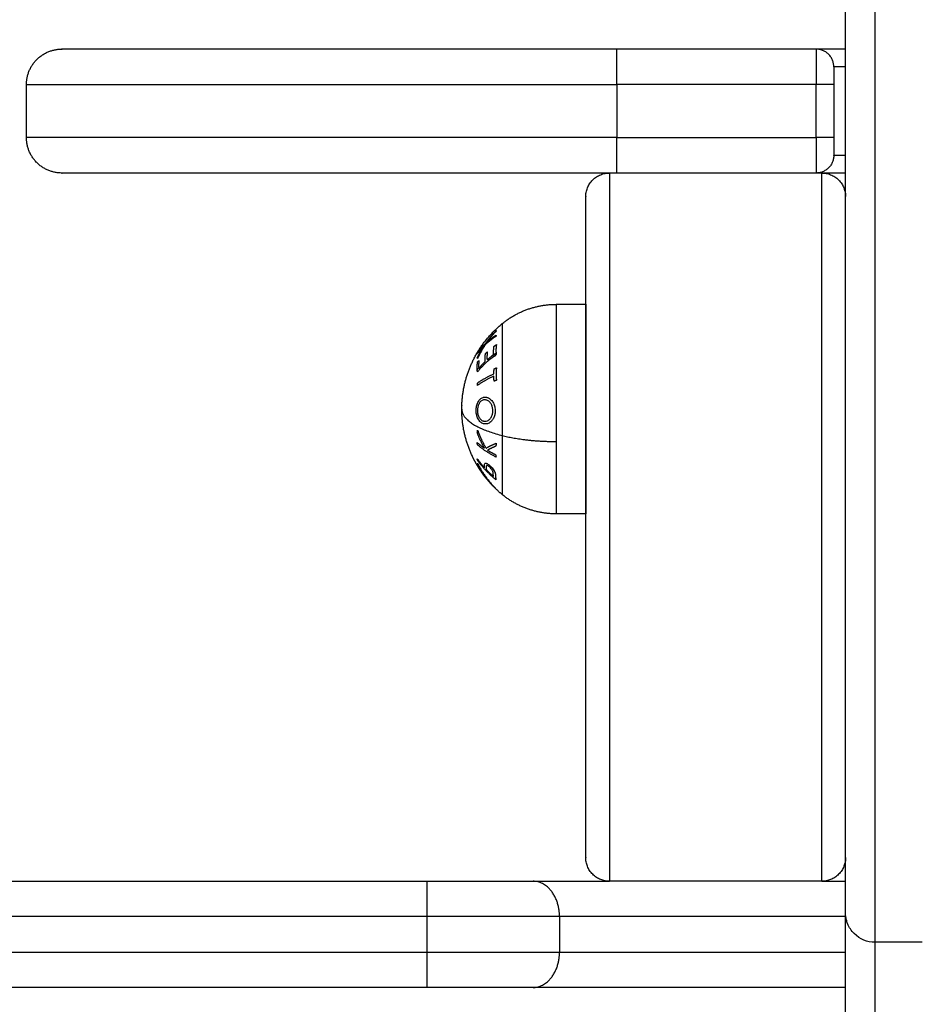
# Model space of a CAD drawing. Units: millimetres. Extents: x 274.52 to 281.32, y -668.44 to -659.23.
# Drawn here: x 279.25 to 279.41, y -662.72 to -662.55 of the extents above; entities that cross this region are included whole.
import ezdxf

# ---------------------------------------------------------------- set-up
doc = ezdxf.new("R2010")
doc.units = ezdxf.units.MM
doc.header["$MEASUREMENT"] = 0
doc.layers.get('0').update_dxf_attribs({"lineweight": 0})

# ---------------------------------------------------------------- blocks, each defined once
blk = doc.blocks.new('E026-B')
at = {"lineweight": -3}
for points, knots in [([(279.39375, -662.70285), (279.39375, -662.70285), (279.39375, -662.70281), (279.39375, -662.70186), (279.39375, -662.69815), (279.39375, -662.69215), (279.39375, -662.68399), (279.39375, -662.67379), (279.39375, -662.66174), (279.39375, -662.64805), (279.39375, -662.63297), (279.39375, -662.61675), (279.39375, -662.59969), (279.39375, -662.57622), (279.39375, -662.55825), (279.39375, -662.54654)], [52.038526, 52.038526, 52.038526, 52.038526, 53.438619, 71.251492, 89.064365, 106.877237, 124.69011, 142.502983, 160.316114, 178.129245, 195.942375, 213.755506, 231.568706, 249.381906, 285.008306, 285.008306, 285.008306, 285.008306]), ([(279.33118, -662.61769), (279.33118, -662.61757), (279.33119, -662.61745), (279.33121, -662.61721), (279.33123, -662.61709), (279.3313, -662.61676), (279.33138, -662.61655), (279.33158, -662.61615), (279.33172, -662.61596), (279.33201, -662.61568), (279.33218, -662.61558), (279.33242, -662.61551), (279.33248, -662.6155), (279.33261, -662.61548), (279.33267, -662.61548), (279.33274, -662.61548)], [0, 0, 0, 0, 0.094391, 0.094391, 0.188783, 0.188783, 0.378777, 0.378777, 0.606527, 0.606527, 0.833863, 0.833863, 0.916931, 0.916931, 1, 1, 1, 1]), ([(279.33274, -662.61548), (279.33279, -662.61548), (279.33285, -662.61549), (279.33297, -662.61551), (279.33303, -662.61552), (279.33321, -662.61558), (279.33333, -662.61563), (279.33353, -662.61577), (279.33361, -662.61584), (279.33378, -662.616), (279.33385, -662.6161), (279.33405, -662.61637), (279.33415, -662.61656), (279.33431, -662.617), (279.33437, -662.61725), (279.3344, -662.61761), (279.3344, -662.61772), (279.3344, -662.61783)], [0, 0, 0, 0, 0.074175, 0.074175, 0.14835, 0.14835, 0.296701, 0.296701, 0.413658, 0.413658, 0.530616, 0.530616, 0.723026, 0.723026, 0.916752, 0.916752, 1, 1, 1, 1]), ([(279.33267, -662.61593), (279.33263, -662.61593), (279.33259, -662.61593), (279.33251, -662.61593), (279.33247, -662.61594), (279.33235, -662.61597), (279.33227, -662.61599), (279.33206, -662.6161), (279.33194, -662.6162), (279.33172, -662.61647), (279.33162, -662.61665), (279.33149, -662.61702), (279.33144, -662.61721), (279.33141, -662.61751), (279.33141, -662.61762), (279.33141, -662.61772)], [0, 0, 0, 0, 0.064982, 0.064982, 0.129964, 0.129964, 0.259929, 0.259929, 0.481397, 0.481397, 0.704169, 0.704169, 0.9028, 0.9028, 1, 1, 1, 1]), ([(279.33402, -662.6178), (279.33401, -662.61775), (279.33401, -662.6177), (279.33401, -662.61761), (279.334, -662.61756), (279.33399, -662.61742), (279.33397, -662.61733), (279.33391, -662.61706), (279.33384, -662.61689), (279.33369, -662.61658), (279.33359, -662.61643), (279.33337, -662.6162), (279.33324, -662.6161), (279.33305, -662.616), (279.33297, -662.61598), (279.33282, -662.61594), (279.33275, -662.61593), (279.33267, -662.61593)], [0, 0, 0, 0, 0.045399, 0.045399, 0.090797, 0.090797, 0.181594, 0.181594, 0.363223, 0.363223, 0.56267, 0.56267, 0.766136, 0.766136, 0.883068, 0.883068, 1, 1, 1, 1]), ([(279.33271, -662.62002), (279.33262, -662.62001), (279.33253, -662.62), (279.33235, -662.61995), (279.33226, -662.61992), (279.332, -662.61978), (279.33185, -662.61964), (279.33157, -662.61928), (279.33145, -662.61906), (279.33129, -662.61862), (279.33124, -662.6184), (279.3312, -662.6181), (279.33119, -662.61802), (279.33118, -662.61786), (279.33118, -662.61777), (279.33118, -662.61769)], [0, 0, 0, 0, 0.119259, 0.119259, 0.238517, 0.238517, 0.466371, 0.466371, 0.694267, 0.694267, 0.870705, 0.870705, 0.935353, 0.935353, 1, 1, 1, 1]), ([(279.33141, -662.61772), (279.33141, -662.61781), (279.33141, -662.61791), (279.33143, -662.6181), (279.33144, -662.61819), (279.3315, -662.61847), (279.33156, -662.61864), (279.33172, -662.61897), (279.33183, -662.61913), (279.33208, -662.61938), (279.33221, -662.61946), (279.3324, -662.61953), (279.33245, -662.61954), (279.33255, -662.61956), (279.3326, -662.61957), (279.33265, -662.61957)], [0, 0, 0, 0, 0.093675, 0.093675, 0.187351, 0.187351, 0.375839, 0.375839, 0.607392, 0.607392, 0.835399, 0.835399, 0.9177, 0.9177, 1, 1, 1, 1]), ([(279.33265, -662.61957), (279.33281, -662.61957), (279.33297, -662.61955), (279.33326, -662.61941), (279.33341, -662.6193), (279.33366, -662.61902), (279.33377, -662.61883), (279.33392, -662.61847), (279.33397, -662.6183), (279.334, -662.61807), (279.33401, -662.61802), (279.33401, -662.61791), (279.33401, -662.61785), (279.33402, -662.6178)], [0, 0, 0, 0, 0.244551, 0.244551, 0.483501, 0.483501, 0.724137, 0.724137, 0.894423, 0.894423, 0.947211, 0.947211, 1, 1, 1, 1]), ([(279.3344, -662.61783), (279.3344, -662.61789), (279.3344, -662.61794), (279.3344, -662.61806), (279.33439, -662.61811), (279.33437, -662.61828), (279.33435, -662.61839), (279.33427, -662.61871), (279.33419, -662.61891), (279.33401, -662.61926), (279.3339, -662.61942), (279.3336, -662.61972), (279.33341, -662.61986), (279.33313, -662.61996), (279.33304, -662.61999), (279.33288, -662.62002), (279.33279, -662.62002), (279.33271, -662.62002)], [0, 0, 0, 0, 0.044141, 0.044141, 0.088282, 0.088282, 0.176564, 0.176564, 0.353762, 0.353762, 0.53392, 0.53392, 0.790187, 0.790187, 0.895094, 0.895094, 1, 1, 1, 1]), ([(279.33259, -662.62729), (279.33259, -662.62724), (279.33259, -662.62719), (279.33259, -662.62709), (279.33259, -662.62704), (279.3326, -662.6269), (279.33261, -662.62681), (279.33265, -662.62674)], [0, 0, 0, 0, 0.24971, 0.24971, 0.499471, 0.499471, 1, 1, 1, 1]), ([(279.33265, -662.62674), (279.33267, -662.6267), (279.33271, -662.62667), (279.33282, -662.62665), (279.33288, -662.62666), (279.33303, -662.62672), (279.33311, -662.62676), (279.3333, -662.6269), (279.33342, -662.627), (279.33354, -662.62711)], [0, 0, 0, 0, 0.232069, 0.232069, 0.4655, 0.4655, 0.687015, 0.687015, 1, 1, 1, 1]), ([(279.3335, -662.62735), (279.33345, -662.62731), (279.3334, -662.62727), (279.3333, -662.62719), (279.33326, -662.62716), (279.33316, -662.6271), (279.33311, -662.62708), (279.33302, -662.62706), (279.33298, -662.62706), (279.33292, -662.6271), (279.33291, -662.62714), (279.33289, -662.62724), (279.33288, -662.62731), (279.33288, -662.62737)], [0, 0, 0, 0, 0.133141, 0.133141, 0.266283, 0.266283, 0.429954, 0.429954, 0.594728, 0.594728, 0.771636, 0.771636, 1, 1, 1, 1]), ([(279.33408, -662.62849), (279.33408, -662.62842), (279.33408, -662.62835), (279.33407, -662.62822), (279.33405, -662.62817), (279.33402, -662.62805), (279.33399, -662.628), (279.33392, -662.62787), (279.33388, -662.6278), (279.33376, -662.62764), (279.33369, -662.62755), (279.33358, -662.62743), (279.33354, -662.62739), (279.3335, -662.62735)], [0, 0, 0, 0, 0.230418, 0.230418, 0.388963, 0.388963, 0.515962, 0.515962, 0.676179, 0.676179, 0.886002, 0.886002, 1, 1, 1, 1]), ([(279.33354, -662.62711), (279.33361, -662.62718), (279.33369, -662.62726), (279.33384, -662.62742), (279.33392, -662.62751), (279.33407, -662.62771), (279.33415, -662.62782), (279.33425, -662.62799), (279.33428, -662.62805), (279.33434, -662.62816), (279.33436, -662.62821), (279.3344, -662.62831), (279.33441, -662.62836), (279.33442, -662.6284)], [0, 0, 0, 0, 0.20424, 0.20424, 0.40848, 0.40848, 0.649267, 0.649267, 0.770125, 0.770125, 0.890983, 0.890983, 1, 1, 1, 1]), ([(279.33442, -662.6284), (279.33444, -662.62846), (279.33445, -662.62851), (279.33446, -662.62862), (279.33446, -662.62867), (279.33446, -662.62876), (279.33447, -662.62881), (279.33447, -662.6289), (279.33447, -662.62895), (279.33448, -662.629)], [0, 0, 0, 0, 0.250498, 0.250498, 0.500316, 0.500316, 0.750076, 0.750076, 1, 1, 1, 1]), ([(279.39375, -662.83086), (279.39375, -662.83086), (279.39375, -662.83046), (279.39375, -662.82868), (279.39375, -662.82579), (279.39375, -662.82162), (279.39375, -662.81605), (279.39375, -662.80903), (279.39375, -662.80113), (279.39375, -662.79208), (279.39375, -662.78194), (279.39375, -662.76701), (279.39375, -662.75121), (279.39375, -662.73491), (279.39375, -662.72254), (279.39375, -662.71182), (279.39375, -662.70525), (279.39375, -662.70285)], [363.616262, 363.616262, 363.616262, 363.616262, 372.597135, 381.582042, 390.566949, 399.551857, 410.538712, 421.525568, 432.512423, 443.499279, 456.109169, 468.719059, 493.93884, 506.484648, 519.030456, 531.576264, 538.779581, 538.779581, 538.779581, 538.779581]), ([(279.39875, -662.70785), (279.39742, -662.70785), (279.39615, -662.70732), (279.39473, -662.7059), (279.39435, -662.70532), (279.39402, -662.70448), (279.39395, -662.70428), (279.39385, -662.70386), (279.39381, -662.70366), (279.39377, -662.70335), (279.39376, -662.70325), (279.39375, -662.7031), (279.39375, -662.70305), (279.39375, -662.703), (279.39375, -662.70285), (279.39375, -662.70285)], [0, 0, 0, 0, 4.098461, 4.098461, 6.199056, 6.199056, 6.865395, 6.865395, 7.508586, 7.508586, 7.816726, 7.816726, 7.970788, 7.970788, 7.970864, 7.970864, 7.970864, 7.970864])]:
    blk.add_open_spline(points, degree=3, knots=knots, dxfattribs=at)
for points, weights, degree in [([(279.39875, -662.67739), (279.39875, -662.62634), (279.39875, -662.54572)], [1, 0.862191886761, 1], 2), ([(279.25502, -662.5625), (279.25502, -662.5565), (279.26102, -662.5565)], [1, 0.707106781187, 1], 2), ([(279.35502, -662.5565), (279.26102, -662.5565), (279.26102, -662.5565)], [1, 0.707106781187, 1], 2), ([(279.35502, -662.5625), (279.35502, -662.5565), (279.35502, -662.5565)], [1, 0.707106781187, 1], 2), ([(279.39375, -662.5565), (279.38875, -662.5565), (279.38875, -662.5565)], [0.876480978402, 0.795608006856, 1], 2), ([(279.38875, -662.5565), (279.38875, -662.5565), (279.38875, -662.5625)], [1, 0.707106781187, 1], 2), ([(279.39175, -662.5595), (279.39175, -662.5565), (279.38875, -662.5565)], [1, 0.707106781187, 1], 2), ([(279.39375, -662.5595), (279.39175, -662.5595), (279.39175, -662.5595)], [0.854217379597, 0.843692409998, 1], 2), ([(279.39175, -662.5595), (279.39175, -662.5595), (279.39175, -662.5625)], [1, 0.707106781187, 1], 2), ([(279.25502, -662.5625), (279.25502, -662.5625), (279.35502, -662.5625)], [1, 0.707106781187, 1], 2), ([(279.39175, -662.5625), (279.39175, -662.5625), (279.38875, -662.5625)], [1, 0.707106781187, 1], 2), ([(279.35502, -662.5715), (279.25502, -662.5715), (279.25502, -662.5715)], [1, 0.707106781187, 1], 2), ([(279.26102, -662.5775), (279.25502, -662.5775), (279.25502, -662.5715)], [1, 0.707106781187, 1], 2), ([(279.35502, -662.5775), (279.35502, -662.5775), (279.35502, -662.5715)], [1, 0.707106781187, 1], 2), ([(279.38875, -662.5715), (279.38875, -662.5775), (279.38875, -662.5775)], [1, 0.707106781187, 1], 2), ([(279.39175, -662.5715), (279.39175, -662.5715), (279.38875, -662.5715)], [1, 0.707106781187, 1], 2), ([(279.39175, -662.5715), (279.39175, -662.5745), (279.39175, -662.5745)], [1, 0.707106781187, 1], 2), ([(279.39175, -662.5745), (279.39175, -662.5775), (279.38875, -662.5775)], [1, 0.707106781187, 1], 2), ([(279.39175, -662.5745), (279.39175, -662.5745), (279.39375, -662.5745)], [1, 0.843695572975, 0.854216953707], 2), ([(279.35375, -662.5775), (279.35375, -662.57791), (279.35375, -662.6375)], [0.997178977895, 0.708524151181, 1], 2), ([(279.38975, -662.6375), (279.38975, -662.57795), (279.38975, -662.5775)], [1, 0.708656639666, 0.996916685342], 2), ([(279.35502, -662.5775), (279.26102, -662.5775), (279.26102, -662.5775)], [1, 0.707106781187, 1], 2), ([(279.34975, -662.5815), (279.34975, -662.5775), (279.35375, -662.5775)], [1, 0.707106781187, 1], 2), ([(279.39375, -662.5775), (279.38875, -662.5775), (279.38875, -662.5775)], [0.876478983755, 0.795610527468, 1], 2), ([(279.38975, -662.5775), (279.39375, -662.5775), (279.39375, -662.5815)], [1, 0.707106781187, 1], 2), ([(279.34475, -662.59975), (279.34475, -662.59975), (279.34475, -662.60707)], [1, 0.891006524188, 1], 2), ([(279.33561, -662.60302), (279.33561, -662.60302), (279.33561, -662.60899)], [1, 0.891006524188, 1], 2), ([(279.33275, -662.60641), (279.33357, -662.60522), (279.33459, -662.60418)], [1, 0.996475105503, 1], 2), ([(279.33458, -662.60513), (279.33357, -662.6058), (279.33275, -662.60657)], [1, 0.99648385033, 1], 2), ([(279.33454, -662.60433), (279.33373, -662.60518), (279.33305, -662.60613)], [1, 0.997659884703, 1], 2), ([(279.33305, -662.60613), (279.33373, -662.60552), (279.33453, -662.60497)], [1, 0.997672119211, 1], 2), ([(279.33453, -662.60497), (279.33455, -662.60505), (279.33458, -662.60513)], [1, 0.999807376416, 1], 2), ([(279.33459, -662.60418), (279.33456, -662.60425), (279.33454, -662.60433)], [1, 0.999811748274, 1], 2), ([(279.33245, -662.60685), (279.33185, -662.60745), (279.33138, -662.6081)], [1, 0.997907106453, 1], 2), ([(279.33138, -662.60879), (279.33185, -662.60779), (279.33245, -662.60685)], [1, 0.997900042829, 1], 2), ([(279.33275, -662.60657), (279.33198, -662.60771), (279.33142, -662.60895)], [1, 0.996778688091, 1], 2), ([(279.33143, -662.60794), (279.33199, -662.60714), (279.33275, -662.60641)], [1, 0.996784414199, 1], 2), ([(279.33415, -662.60825), (279.3341, -662.60756), (279.33421, -662.60686)], [1, 0.997019442692, 1], 2), ([(279.33421, -662.60686), (279.33441, -662.60672), (279.33462, -662.60657)], [1, 0.999885782346, 1], 2), ([(279.33462, -662.60657), (279.33448, -662.60741), (279.33458, -662.60825)], [1, 0.995350677499, 1], 2), ([(279.34475, -662.60707), (279.34475, -662.61439), (279.34475, -662.62299)], [1, 0.891006524188, 1], 2), ([(279.33138, -662.60793), (279.33136, -662.60797), (279.33134, -662.60801)], [1, 0.999904744264, 1], 2), ([(279.33138, -662.6081), (279.3314, -662.60802), (279.33143, -662.60794)], [1, 0.999875616236, 1], 2), ([(279.33142, -662.60895), (279.3314, -662.60887), (279.33138, -662.60879)], [1, 0.999875578558, 1], 2), ([(279.33458, -662.60825), (279.33272, -662.60957), (279.3314, -662.6112)], [1, 0.990604586855, 1], 2), ([(279.33271, -662.60946), (279.33267, -662.60877), (279.33276, -662.60808)], [1, 0.997614453386, 1], 2), ([(279.33276, -662.60808), (279.33292, -662.60794), (279.33308, -662.6078)], [1, 0.999909589764, 1], 2), ([(279.33308, -662.6078), (279.33298, -662.60848), (279.33303, -662.60917)], [1, 0.997509783746, 1], 2), ([(279.33303, -662.60917), (279.33356, -662.60869), (279.33415, -662.60825)], [1, 0.998987868604, 1], 2), ([(279.33312, -662.60933), (279.33378, -662.60883), (279.33452, -662.60838)], [1, 0.998505013241, 1], 2), ([(279.33455, -662.60804), (279.33417, -662.60828), (279.3338, -662.60852)], [1, 0.998043624681, 0.9969104406], 2), ([(279.33452, -662.60838), (279.33452, -662.60834), (279.33453, -662.6083)], [1, 0.999962299883, 0.999944219143], 2), ([(279.33561, -662.60899), (279.33561, -662.61496), (279.33561, -662.62198)], [1, 0.891006524188, 1], 2), ([(279.3314, -662.6112), (279.33131, -662.61037), (279.33142, -662.60953)], [1, 0.997048674538, 1], 2), ([(279.33139, -662.61055), (279.33138, -662.61072), (279.33137, -662.61089)], [1, 0.999906380388, 1], 2), ([(279.33142, -662.60953), (279.33154, -662.60938), (279.33166, -662.60924)], [1, 0.999923248571, 1], 2), ([(279.33166, -662.60924), (279.33157, -662.60993), (279.33162, -662.61062)], [1, 0.997933209447, 1], 2), ([(279.33162, -662.61062), (279.33212, -662.61002), (279.33271, -662.60946)], [1, 0.998692454926, 1], 2), ([(279.33319, -662.60935), (279.33316, -662.60934), (279.33312, -662.60933)], [0.999650811648, 0.999815597711, 1], 2), ([(279.33418, -662.61153), (279.33418, -662.6111), (279.33423, -662.61067)], [1, 0.999347170414, 1], 2), ([(279.33423, -662.61067), (279.33442, -662.61058), (279.33462, -662.6105)], [1, 0.999890601508, 1], 2), ([(279.33462, -662.6105), (279.33451, -662.61156), (279.33462, -662.61262)], [1, 0.995806508609, 1], 2), ([(279.33137, -662.61089), (279.33137, -662.61089), (279.33137, -662.61088)], [1, 0.999988313648, 0.999976779464], 2), ([(279.33139, -662.6131), (279.33257, -662.61224), (279.33418, -662.61153)], [1, 0.992614732623, 1], 2), ([(279.33418, -662.61192), (279.33257, -662.61264), (279.33139, -662.6135)], [1, 0.992614621867, 1], 2), ([(279.33423, -662.61279), (279.33418, -662.61236), (279.33418, -662.61192)], [1, 0.999342740916, 1], 2), ([(279.33139, -662.6135), (279.33139, -662.6133), (279.33139, -662.6131)], [1, 0.999906959534, 1], 2), ([(279.33462, -662.61262), (279.33442, -662.6127), (279.33423, -662.61279)], [1, 0.999890594006, 1], 2), ([(279.33136, -662.61661), (279.33136, -662.61661), (279.33135, -662.61661)], [0.999969064559, 0.999984406631, 1], 2), ([(279.33135, -662.61661), (279.33135, -662.61662), (279.33135, -662.61663)], [1, 0.999996021079, 0.999992387648], 2), ([(279.32875, -662.6175), (279.32875, -662.62024), (279.33561, -662.62198)], [1, 0.903722820499, 1], 2), ([(279.33138, -662.62155), (279.3314, -662.6213), (279.33143, -662.62106)], [1, 0.999841133175, 1], 2), ([(279.33262, -662.62414), (279.33189, -662.6229), (279.33138, -662.62155)], [1, 0.996338633731, 1], 2), ([(279.33143, -662.62106), (279.33199, -662.62266), (279.33287, -662.62412)], [1, 0.994805134004, 1], 2), ([(279.33561, -662.62198), (279.3396, -662.62299), (279.34475, -662.62299)], [1, 0.941753710144, 1], 2), ([(279.33561, -662.62198), (279.33561, -662.63199), (279.33561, -662.63199)], [1, 0.809016994375, 1], 2), ([(279.33139, -662.62354), (279.33138, -662.62335), (279.33137, -662.62317)], [1, 0.999906113691, 1], 2), ([(279.33137, -662.62317), (279.33194, -662.62367), (279.33262, -662.62414)], [1, 0.998209260601, 1], 2), ([(279.33455, -662.62563), (279.3327, -662.6247), (279.33139, -662.62354)], [1, 0.990718680083, 1], 2), ([(279.33287, -662.62412), (279.33359, -662.62367), (279.33458, -662.62328)], [1, 0.99506829197, 1], 2), ([(279.33453, -662.62378), (279.33373, -662.62411), (279.33312, -662.62447)], [1, 0.99651889344, 1], 2), ([(279.33458, -662.62328), (279.33455, -662.62353), (279.33453, -662.62378)], [1, 0.999744412851, 1], 2), ([(279.34475, -662.62299), (279.34475, -662.63525), (279.34475, -662.63525)], [1, 0.809016994375, 1], 2), ([(279.33312, -662.62447), (279.33378, -662.62488), (279.33452, -662.62525)], [1, 0.998508485523, 1], 2), ([(279.33452, -662.62525), (279.33453, -662.62544), (279.33455, -662.62563)], [1, 0.999854778152, 1], 2), ([(279.33139, -662.62615), (279.33138, -662.62603), (279.33137, -662.62591)], [1, 0.999910433157, 1], 2), ([(279.33137, -662.62591), (279.33193, -662.62672), (279.33261, -662.62746)], [1, 0.998238882987, 1], 2), ([(279.33137, -662.62674), (279.3314, -662.62672), (279.33143, -662.6267)], [1, 0.999895350354, 1], 2), ([(279.33216, -662.62811), (279.33173, -662.62744), (279.33137, -662.62674)], [1, 0.998892681964, 1], 2), ([(279.33137, -662.62703), (279.33171, -662.62763), (279.33211, -662.6282)], [1, 0.999023527711, 1], 2), ([(279.33138, -662.62673), (279.33139, -662.62674), (279.33139, -662.62675)], [0.999978860847, 0.999987812972, 1], 2), ([(279.33453, -662.62946), (279.33269, -662.62799), (279.33139, -662.62615)], [1, 0.990828255216, 1], 2), ([(279.33139, -662.62675), (279.33154, -662.62698), (279.33169, -662.6272)], [1, 0.998942886072, 0.998128127773], 2), ([(279.33143, -662.6267), (279.33257, -662.62899), (279.33441, -662.63086)], [1, 0.988384071063, 1], 2), ([(279.33261, -662.62746), (279.3326, -662.62737), (279.33259, -662.62729)], [1, 0.999946361462, 1], 2), ([(279.33288, -662.62737), (279.33289, -662.62758), (279.33291, -662.62778)], [1, 0.999686835094, 1], 2), ([(279.33211, -662.6282), (279.33213, -662.62824), (279.33216, -662.62828)], [1, 0.999995979415, 1], 2), ([(279.33216, -662.62828), (279.3321, -662.62819), (279.33216, -662.62811)], [1, 0.998150871299, 1], 2), ([(279.33271, -662.62901), (279.33242, -662.62865), (279.33216, -662.62828)], [0.985937556444, 0.985996386725, 0.986650959877], 2), ([(279.33243, -662.62851), (279.33239, -662.62858), (279.33243, -662.62864)], [1, 0.998793218914, 1], 2), ([(279.33271, -662.62901), (279.33256, -662.62883), (279.33242, -662.62864)], [1, 0.999450303649, 0.999118620184], 2), ([(279.33359, -662.63002), (279.33296, -662.62929), (279.33243, -662.62851)], [1, 0.998428031854, 1], 2), ([(279.33243, -662.62864), (279.33296, -662.62936), (279.33359, -662.63002)], [1, 0.998420994463, 1], 2), ([(279.33561, -662.63199), (279.33454, -662.63111), (279.33357, -662.63012), (279.33271, -662.62901)], [0.950214725704, 0.934687492362, 0.923113327183, 0.915492230165], 3), ([(279.33441, -662.63087), (279.33347, -662.63), (279.33271, -662.62901)], [1, 0.996922967841, 1], 2), ([(279.33291, -662.62778), (279.33348, -662.62837), (279.33411, -662.62891)], [1, 0.998841700841, 1], 2), ([(279.33411, -662.62891), (279.33409, -662.6287), (279.33408, -662.62849)], [1, 0.999594385728, 1], 2), ([(279.33445, -662.6294), (279.33447, -662.62924), (279.33451, -662.62908)], [0.997403521873, 0.998275835374, 1], 2), ([(279.33448, -662.629), (279.33449, -662.62923), (279.33453, -662.62946)], [1, 0.999453056896, 1], 2), ([(279.33451, -662.62908), (279.3345, -662.62907), (279.33448, -662.62905)], [1, 0.999911384494, 0.999824473299], 2), ([(279.33441, -662.63086), (279.33441, -662.63086), (279.33441, -662.63087)], [1, 0.99999173388, 1], 2), ([(279.35375, -662.6375), (279.35375, -662.6975), (279.35375, -662.6975)], [1, 0.707106781187, 1], 2), ([(279.38975, -662.6975), (279.38975, -662.6975), (279.38975, -662.6375)], [1, 0.707106781187, 1], 2), ([(279.39875, -662.70785), (279.39875, -662.70773), (279.39875, -662.67739)], [0.93573359128, 0.913219904853, 1], 2), ([(279.35375, -662.6975), (279.34975, -662.6975), (279.34975, -662.6935)], [1, 0.707106781187, 1], 2), ([(279.39375, -662.6935), (279.39375, -662.6975), (279.38975, -662.6975)], [1, 0.707106781187, 1], 2), ([(279.32291, -662.7035), (279.32291, -662.6975), (279.32291, -662.6975)], [1, 0.707106781187, 1], 2), ([(279.32291, -662.6975), (279.33366, -662.6975), (279.34082, -662.6975)], [1, 0.912639979472, 1], 2), ([(279.34082, -662.6975), (279.34666, -662.6975), (279.35375, -662.6975)], [1, 0.977901478955, 0.966983006391], 2), ([(279.3453, -662.7035), (279.3453, -662.6975), (279.34082, -662.6975)], [1, 0.707106781187, 1], 2), ([(279.38975, -662.6975), (279.39174, -662.6975), (279.39375, -662.6975)], [0.973155864235, 0.976306401238, 0.98004650568], 2), ([(279.3453, -662.7035), (279.33635, -662.7035), (279.32291, -662.7035)], [1, 0.912639979472, 1], 2), ([(279.39375, -662.7035), (279.36474, -662.7035), (279.3453, -662.7035)], [0.978752886803, 0.92501712766, 1], 2), ([(279.39875, -662.83586), (279.39875, -662.83586), (279.39875, -662.70785)], [0.999999969994, 0.722372378844, 0.971060114983], 2), ([(279.32291, -662.7155), (279.32291, -662.7155), (279.32291, -662.7095)], [1, 0.707106781187, 1], 2), ([(279.32291, -662.7095), (279.33635, -662.7095), (279.3453, -662.7095)], [1, 0.912639979472, 1], 2), ([(279.34082, -662.7155), (279.3453, -662.7155), (279.3453, -662.7095)], [1, 0.707106781187, 1], 2), ([(279.3453, -662.7095), (279.36474, -662.7095), (279.39375, -662.7095)], [1, 0.92501712766, 0.978752886803], 2), ([(279.34082, -662.7155), (279.33366, -662.7155), (279.32291, -662.7155)], [1, 0.912639979472, 1], 2), ([(279.39375, -662.7155), (279.36205, -662.7155), (279.34082, -662.7155)], [0.98004650568, 0.92412721943, 1], 2)]:
    blk.add_rational_spline(points, weights, degree=degree, dxfattribs=at)
for points in [[(279.38875, -662.5565), (279.37188, -662.5565), (279.35502, -662.5565)], [(279.25502, -662.5715), (279.25502, -662.567), (279.25502, -662.5625)], [(279.35502, -662.5625), (279.35502, -662.567), (279.35502, -662.5715)], [(279.38875, -662.5625), (279.37188, -662.5625), (279.35502, -662.5625)], [(279.38875, -662.5715), (279.38875, -662.567), (279.38875, -662.5625)], [(279.39175, -662.5625), (279.39175, -662.567), (279.39175, -662.5715)], [(279.35502, -662.5715), (279.37188, -662.5715), (279.38875, -662.5715)], [(279.38975, -662.5775), (279.37175, -662.5775), (279.35375, -662.5775)], [(279.38875, -662.5775), (279.37188, -662.5775), (279.35502, -662.5775)], [(279.34975, -662.59975), (279.34725, -662.59975), (279.34475, -662.59975)], [(279.34975, -662.63525), (279.34725, -662.63525), (279.34475, -662.63525)], [(279.03775, -662.6975), (279.18033, -662.6975), (279.32291, -662.6975)], [(279.38975, -662.6975), (279.37175, -662.6975), (279.35375, -662.6975)], [(279.32291, -662.7035), (279.18033, -662.7035), (279.03775, -662.7035)], [(279.32291, -662.7095), (279.32291, -662.7065), (279.32291, -662.7035)], [(279.3453, -662.7035), (279.3453, -662.7065), (279.3453, -662.7095)], [(279.40675, -662.70785), (279.40275, -662.70785), (279.39875, -662.70785)], [(279.03775, -662.7095), (279.18033, -662.7095), (279.32291, -662.7095)], [(279.32291, -662.7155), (279.18033, -662.7155), (279.03775, -662.7155)]]:
    blk.add_open_spline(points, degree=2, dxfattribs=at)
for points, weights, degree, knots in [([(279.34975, -662.6935), (279.34975, -662.6935), (279.34975, -662.6375), (279.34975, -662.5815), (279.34975, -662.5815)], [1, 0.707106781187, 1, 0.707106781187, 1], 2, [0, 0, 0, 87.964594, 87.964594, 175.929189, 175.929189, 175.929189]), ([(279.33561, -662.60302), (279.33754, -662.60143), (279.3399, -662.60059), (279.34225, -662.59975), (279.34475, -662.59975)], [0.902750339224, 0.876459410261, 0.876459410261, 0.876459410261, 0.902750339224], 2, [0, 0, 0, 4.971808, 4.971808, 9.943617, 9.943617, 9.943617]), ([(279.34975, -662.59975), (279.34975, -662.59975), (279.34975, -662.6175), (279.34975, -662.63525), (279.34975, -662.63525)], [1, 0.707106781187, 1, 0.707106781187, 1], 2, [0, 0, 0, 27.881635, 27.881635, 55.76327, 55.76327, 55.76327]), ([(279.32875, -662.6175), (279.32875, -662.61728), (279.32875, -662.61706), (279.32876, -662.61683), (279.32885, -662.6143), (279.32945, -662.61181), (279.33055, -662.60949), (279.33175, -662.60695), (279.33348, -662.60476), (279.33561, -662.60302)], [0.964848421809, 0.964848421809, 0.964848421809, 0.964848421809, 0.938628210877, 0.92551810541, 0.92551810541, 0.92551810541, 0.941120214395, 0.972324432364], 3, [-0.67052, -0.67052, -0.67052, -0.67052, 0, 0, 0, 7.664799, 7.664799, 7.664799, 16.015325, 16.015325, 16.015325, 16.015325]), ([(279.33211, -662.6282), (279.33152, -662.62735), (279.331, -662.62646), (279.33055, -662.62552), (279.32945, -662.62319), (279.32885, -662.62071), (279.32876, -662.61817), (279.32875, -662.61795), (279.32875, -662.61773), (279.32875, -662.6175)], [0.910726518924, 0.90655732554, 0.904472728848, 0.904472728848, 0.904472728848, 0.917284723338, 0.942908712317, 0.942908712317, 0.942908712317, 0.942908712317], 3, [5.262877, 5.262877, 5.262877, 5.262877, 8.350526, 8.350526, 8.350526, 16.015325, 16.015325, 16.015325, 16.685846, 16.685846, 16.685846, 16.685846]), ([(279.34475, -662.63525), (279.34225, -662.63525), (279.3399, -662.63441), (279.33754, -662.63357), (279.33561, -662.63199)], [0.902750339224, 0.876459410261, 0.876459410261, 0.876459410261, 0.902750339224], 2, [0, 0, 0, 4.971808, 4.971808, 9.943617, 9.943617, 9.943617])]:
    blk.add_rational_spline(points, weights, degree=degree, knots=knots, dxfattribs=at)

msp = doc.modelspace()

# ---------------------------------------------------------------- block references
msp.add_blockref('E026-B', (0, 0))

doc.saveas('drawing.dxf')
